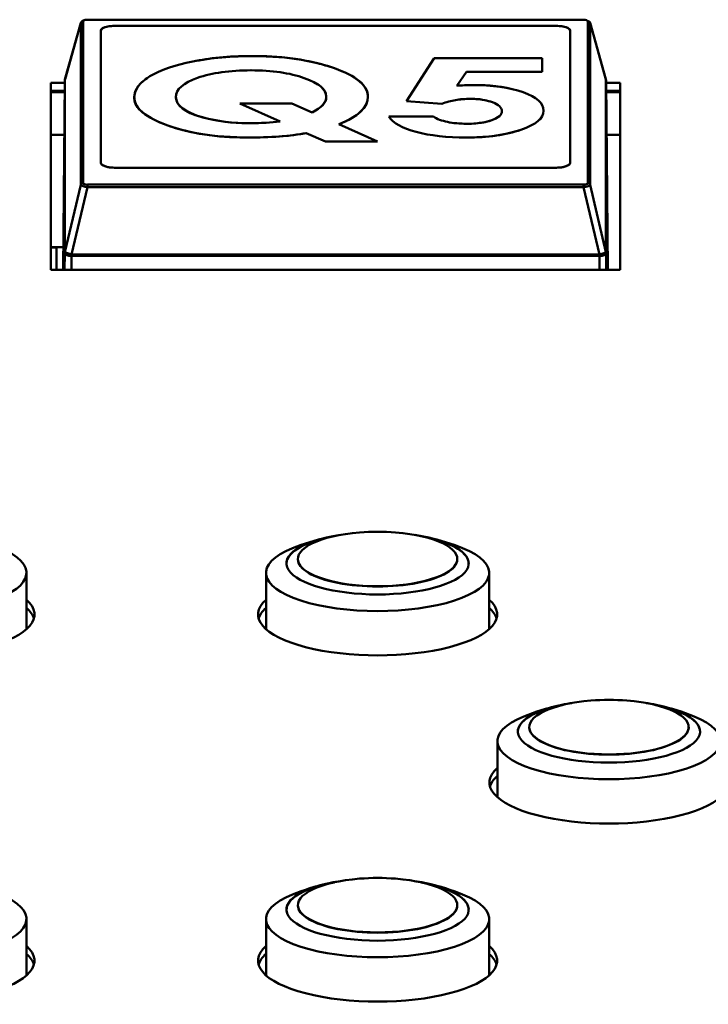
# Model space of a CAD drawing. Units: millimetres. Extents: x 0 to 2378, y 0 to 1682.
# Drawn here: x 1372 to 1403, y 292 to 335 of the extents above; entities that cross this region are included whole.
import ezdxf

# ---------------------------------------------------------------- set-up
doc = ezdxf.new("R2010")
doc.units = ezdxf.units.MM
doc.header["$LTSCALE"] = 2
doc.layers.add('Visible (ISO)', color=7, linetype='Continuous', lineweight=50)

msp = doc.modelspace()

# ---------------------------------------------------------------- linework, layer by layer
at = {"layer": 'Visible (ISO)'}
for p, q in [((1375.157, 335.135), (1375.157, 328.029)), ((1375.157, 328.029), (1375.157, 335.135)), ((1375.351, 335.201), (1375.351, 335.207)), ((1397.126, 335.207), (1375.351, 335.207)), ((1375.351, 335.207), (1375.351, 335.201)), ((1397.126, 335.201), (1375.351, 335.201)), ((1375.351, 335.201), (1397.126, 335.201)), ((1397.126, 335.207), (1397.126, 335.201)), ((1397.32, 328.029), (1397.32, 335.135)), ((1397.32, 335.135), (1397.32, 328.029)), ((1375.06, 335.063), (1374.36, 332.586)), ((1374.36, 332.586), (1375.06, 335.063)), ((1375.062, 335.075), (1374.363, 332.602)), ((1375.06, 327.957), (1375.06, 335.063)), ((1375.06, 335.063), (1375.06, 327.957)), ((1375.939, 328.914), (1375.939, 334.729)), ((1375.939, 334.729), (1375.939, 328.914)), ((1376.539, 334.934), (1395.939, 334.934)), ((1395.939, 334.934), (1376.539, 334.934)), ((1376.539, 334.934), (1395.939, 334.934)), ((1395.939, 334.934), (1376.539, 334.934)), ((1396.539, 334.729), (1396.539, 328.914)), ((1396.539, 328.914), (1396.539, 334.729)), ((1398.114, 332.602), (1397.416, 335.075)), ((1398.117, 332.586), (1397.418, 335.063)), ((1397.418, 335.063), (1397.418, 327.957)), ((1397.418, 335.063), (1398.117, 332.586)), ((1397.418, 327.957), (1397.418, 335.063)), ((1390.578, 333.521), (1389.354, 331.633)), ((1395.312, 333.521), (1390.578, 333.521)), ((1395.312, 333.521), (1395.312, 332.917)), ((1395.312, 332.917), (1395.312, 333.521)), ((1374.352, 332.523), (1374.275, 324.226)), ((1374.352, 332.523), (1374.352, 324.939)), ((1374.352, 324.939), (1374.352, 332.523)), ((1374.36, 332.586), (1374.36, 325.003)), ((1374.36, 325.003), (1374.36, 332.586)), ((1391.986, 332.917), (1391.57, 332.304)), ((1391.57, 332.304), (1391.986, 332.917)), ((1391.986, 332.917), (1395.312, 332.917)), ((1398.117, 325.003), (1398.117, 332.586)), ((1398.117, 332.586), (1398.117, 325.003)), ((1398.126, 324.939), (1398.126, 332.523)), ((1398.126, 332.523), (1398.203, 324.226)), ((1398.203, 324.226), (1398.126, 332.523)), ((1373.739, 332.435), (1374.351, 332.435)), ((1373.739, 324.226), (1373.739, 332.435)), ((1374.348, 332.082), (1373.739, 332.082)), ((1398.126, 332.435), (1398.739, 332.435)), ((1398.739, 332.082), (1398.13, 332.082)), ((1398.739, 332.435), (1398.739, 324.226)), ((1373.739, 332.031), (1374.347, 332.031)), ((1390.914, 331.515), (1389.354, 331.633)), ((1389.354, 331.633), (1390.914, 331.515)), ((1398.13, 332.031), (1398.739, 332.031)), ((1384.325, 331.531), (1382.036, 331.531)), ((1382.036, 331.531), (1383.806, 330.742)), ((1382.036, 331.531), (1384.325, 331.531)), ((1385.213, 331.135), (1384.325, 331.531)), ((1390.541, 330.95), (1388.58, 330.95)), ((1386.381, 330.614), (1388.087, 329.854)), ((1388.087, 329.854), (1386.381, 330.614)), ((1374.33, 330.152), (1373.739, 330.152)), ((1384.959, 330.228), (1385.797, 329.854)), ((1398.739, 330.152), (1398.148, 330.152)), ((1388.087, 329.854), (1385.797, 329.854)), ((1385.797, 329.854), (1388.087, 329.854)), ((1395.939, 328.709), (1376.539, 328.709)), ((1376.539, 328.709), (1395.939, 328.709)), ((1395.939, 328.709), (1376.539, 328.709)), ((1374.36, 325.003), (1375.06, 327.957)), ((1375.06, 327.957), (1374.36, 325.003)), ((1375.351, 327.858), (1374.652, 324.903)), ((1374.652, 324.903), (1375.351, 327.858)), ((1375.351, 327.963), (1397.126, 327.963)), ((1375.351, 327.858), (1375.351, 327.963)), ((1397.126, 327.963), (1375.351, 327.963)), ((1397.126, 327.858), (1375.351, 327.858)), ((1375.351, 327.858), (1397.126, 327.858)), ((1397.126, 327.963), (1397.126, 327.858)), ((1397.826, 324.903), (1397.126, 327.858)), ((1397.126, 327.858), (1397.826, 324.903)), ((1397.418, 327.957), (1398.117, 325.003)), ((1398.117, 325.003), (1397.418, 327.957)), ((1374.284, 325.221), (1373.739, 325.221)), ((1373.739, 325.206), (1373.982, 325.206)), ((1373.982, 325.206), (1373.982, 324.226)), ((1373.985, 325.221), (1373.985, 324.226)), ((1374.352, 324.939), (1374.345, 324.226)), ((1374.345, 324.226), (1374.352, 324.939)), ((1374.493, 324.945), (1374.493, 324.942)), ((1374.652, 324.836), (1374.646, 324.226)), ((1374.646, 324.226), (1374.652, 324.836)), ((1374.652, 324.903), (1397.826, 324.903)), ((1374.652, 324.836), (1374.652, 324.903)), ((1397.826, 324.903), (1374.652, 324.903)), ((1397.826, 324.836), (1374.652, 324.836)), ((1374.652, 324.836), (1397.826, 324.836)), ((1397.826, 324.903), (1397.826, 324.836)), ((1397.831, 324.226), (1397.826, 324.836)), ((1397.826, 324.836), (1397.831, 324.226)), ((1397.898, 324.84), (1397.897, 324.921)), ((1398.132, 324.226), (1398.126, 324.939)), ((1398.739, 324.226), (1373.739, 324.226)), ((1384.589, 311.525), (1384.589, 311.515)), ((1391.589, 311.525), (1391.589, 311.515)), ((1372.669, 308.444), (1372.669, 310.914)), ((1383.189, 308.444), (1383.189, 310.914)), ((1392.989, 308.444), (1392.989, 310.914)), ((1394.749, 304.141), (1394.749, 304.13)), ((1401.749, 304.141), (1401.749, 304.13)), ((1393.349, 301.06), (1393.349, 303.529)), ((1384.589, 296.322), (1384.589, 296.312)), ((1391.589, 296.322), (1391.589, 296.312)), ((1372.669, 293.241), (1372.669, 295.711)), ((1383.189, 293.241), (1383.189, 295.711)), ((1392.989, 293.241), (1392.989, 295.711))]:
    msp.add_line(p, q, dxfattribs=at)
for centre, radius, start, end in [((1374.652, 332.52), 0.3, 164.2813, 179.4662), ((1388.089, 302.722), 10, 85.4643, 94.5357), ((1388.089, 302.722), 10, 102.7519, 111.9259), ((1388.089, 302.722), 9.99, 101.0152, 102.8001), ((1388.089, 302.722), 9.99, 77.1999, 78.9848), ((1388.089, 302.722), 10, 68.0741, 77.2481), ((1398.249, 295.338), 10, 85.4643, 94.5357), ((1398.249, 295.338), 10, 102.7519, 111.9259), ((1398.249, 295.338), 9.99, 101.0152, 102.8001), ((1398.249, 295.338), 9.99, 77.1999, 78.9848), ((1398.249, 295.338), 10, 68.0741, 77.2481), ((1388.089, 287.519), 10, 85.4643, 94.5357), ((1388.089, 287.519), 10, 102.7519, 111.9259), ((1388.089, 287.519), 9.99, 101.0152, 102.8001), ((1388.089, 287.519), 9.99, 77.1999, 78.9848), ((1388.089, 287.519), 10, 68.0741, 77.2481)]:
    msp.add_arc(centre, radius, start, end, dxfattribs=at)
for centre, major_axis, ratio, start_param, end_param in [((1375.157, 335.041), (-0.1, 0), 0.939693, 4.712389, 6.045685), ((1375.157, 335.041), (-0.1, 0), 0.939693, 4.712389, 6.045685), ((1375.363, 335.131), (0.206, -0.004), 0.341357, 1.633494, 3.148908), ((1375.363, 335.131), (0.206, -0.004), 0.341357, 1.633494, 3.148908), ((1397.104, 335.123), (0.22, 0.009), 0.353686, 0.742072, 1.458059), ((1397.092, 335.127), (-0.228, -0.008), 0.326791, 3.131265, 3.847252), ((1397.32, 335.041), (0.1, 0), 0.939693, 0.2375, 1.570796), ((1397.113, 335.036), (0.304, 0.029), 0.40852, 6.262139, 7.018158), ((1376.539, 334.729), (-0.6, 0), 0.34202, 4.712389, 6.283185), ((1376.539, 334.729), (-0.6, 0), 0.34202, 4.712389, 6.283185), ((1395.939, 334.729), (0.6, 0), 0.34202, 0, 1.570796), ((1395.939, 334.729), (0.6, 0), 0.34202, 0, 1.570796), ((1374.652, 332.52), (-0.3, 0), 0.939693, 6.045685, 6.274459), ((1374.652, 332.52), (-0.3, 0), 0.939693, 6.045685, 6.274459), ((1374.652, 332.52), (-0.289, 0.082), 0.538793, 0, 0.095664), ((1397.826, 332.52), (0.289, 0.082), 0.538793, 6.187521, 6.283185), ((1397.826, 332.52), (0.3, 0), 0.939693, 0.008727, 0.2375), ((1397.826, 332.52), (0.3, 0.003), 0.350194, 6.279999, 6.287375), ((1376.539, 328.914), (-0.6, 0), 0.34202, 0, 1.570796), ((1376.539, 328.914), (-0.6, 0), 0.34202, 0, 1.570796), ((1395.939, 328.914), (0.6, 0), 0.34202, 4.712389, 6.283185), ((1375.157, 327.935), (-0.1, 0), 0.939693, 4.712389, 6.045685), ((1375.363, 328.033), (0.206, 0.004), 0.341357, 3.134277, 4.649692), ((1397.104, 328.041), (0.22, -0.009), 0.353686, 4.825126, 5.541113), ((1397.114, 327.94), (0.304, 0.021), 0.27084, 4.732796, 5.488826), ((1397.092, 328.037), (0.228, -0.008), 0.326791, 5.577526, 6.293513), ((1397.32, 327.935), (0.1, 0), 0.939693, 0.2375, 1.570796), ((1374.652, 324.936), (-0.3, 0), 0.939693, 6.045685, 6.274459), ((1374.652, 324.936), (-0.3, 0), 0.939693, 6.045685, 6.274458), ((1374.652, 324.936), (-0.3, 0.003), 0.333794, 0.003166, 1.573886), ((1374.652, 324.936), (-0.292, 0.069), 0.108375, 0.081034, 1.596448), ((1374.652, 324.936), (0, 0.3), 0.00001, 1.68287, 1.912053), ((1397.826, 324.936), (0.292, 0.069), 0.108375, 4.686737, 6.202151), ((1397.826, 324.936), (0.3, 0.003), 0.333794, 4.709299, 6.280019), ((1397.826, 324.936), (0.3, 0), 0.939693, 0.008727, 0.2375), ((1388.089, 311.525), (-3.5, 0), 0.34202, 4.940302, 10.767661), ((1388.089, 311.335), (4, 0), 0.34202, 1.991849, 7.432929), ((1388.089, 311.324), (-4, 0), 0.34202, 5.298736, 6.279438), ((1388.089, 311.324), (4, 0), 0.34202, 0.003748, 0.98445), ((1367.769, 310.914), (-4.9, 0), 0.34202, 5.57887, 10.129093), ((1388.089, 310.914), (-4.9, 0), 0.34202, 5.57887, 10.129093), ((1388.089, 311.515), (-3.5, 0), 0.34202, 0, 3.141593), ((1367.769, 309.089), (5.25, 0), 0.34202, 2.774385, 6.650393), ((1388.089, 309.089), (5.25, 0), 0.34202, 2.774385, 6.650393), ((1367.769, 308.736), (5.25, 0), 0.34202, 0.098282, 0.367208), ((1388.089, 308.736), (-5.25, 0), 0.34202, 5.915977, 6.184903), ((1388.089, 308.736), (5.25, 0), 0.34202, 0.098282, 0.367208), ((1398.249, 304.141), (-3.5, 0), 0.34202, 4.940302, 10.767661), ((1398.249, 303.95), (4, 0), 0.34202, 1.991849, 7.432929), ((1398.249, 303.94), (-4, 0), 0.34202, 5.298736, 6.279438), ((1398.249, 303.94), (4, 0), 0.34202, 0.003748, 0.98445), ((1398.249, 303.529), (-4.9, 0), 0.34202, 5.57887, 10.129093), ((1398.249, 304.13), (-3.5, 0), 0.34202, 0, 3.141593), ((1398.249, 301.704), (5.25, 0), 0.34202, 2.774385, 6.650393), ((1398.249, 301.352), (-5.25, 0), 0.34202, 5.915977, 6.184903), ((1388.089, 296.322), (-3.5, 0), 0.34202, 4.940302, 10.767661), ((1388.089, 296.132), (4, 0), 0.34202, 1.991849, 7.432929), ((1388.089, 296.122), (-4, 0), 0.34202, 5.298736, 6.279438), ((1388.089, 296.122), (4, 0), 0.34202, 0.003748, 0.98445), ((1367.769, 295.711), (-4.9, 0), 0.34202, 5.57887, 10.129093), ((1388.089, 295.711), (-4.9, 0), 0.34202, 5.57887, 10.129093), ((1388.089, 296.312), (-3.5, 0), 0.34202, 0, 3.141593), ((1367.769, 293.886), (5.25, 0), 0.34202, 2.774385, 6.650393), ((1388.089, 293.886), (5.25, 0), 0.34202, 2.774385, 6.650393), ((1367.769, 293.533), (5.25, 0), 0.34202, 0.098282, 0.367208), ((1388.089, 293.533), (-5.25, 0), 0.34202, 5.915977, 6.184903), ((1388.089, 293.533), (5.25, 0), 0.34202, 0.098282, 0.367208)]:
    msp.add_ellipse(centre, major_axis=major_axis, ratio=ratio, start_param=start_param, end_param=end_param, dxfattribs=at)
for points, knots in [([(1375.062, 335.075), (1375.066, 335.089), (1375.073, 335.103), (1375.091, 335.128), (1375.102, 335.139), (1375.129, 335.16), (1375.146, 335.169), (1375.191, 335.187), (1375.22, 335.195), (1375.283, 335.205), (1375.318, 335.207), (1375.351, 335.207)], [0.00002068, 0.00002068, 0.00002068, 0.00002068, 0.00527472, 0.00527472, 0.01084992, 0.01084992, 0.01800008, 0.01800008, 0.02822268, 0.02822268, 0.03832117, 0.03832117, 0.03832117, 0.03832117]), ([(1375.939, 334.729), (1375.939, 334.793), (1376.057, 334.872), (1376.247, 334.908), (1376.341, 334.926), (1376.445, 334.934), (1376.539, 334.934)], [4.141593, 4.141593, 4.141593, 4.141593, 5.192371, 5.192371, 5.192371, 5.712389, 5.712389, 5.712389, 5.712389]), ([(1376.539, 334.934), (1376.349, 334.934), (1376.12, 334.893), (1376.014, 334.828), (1375.962, 334.796), (1375.939, 334.761), (1375.939, 334.729)], [-5.141593, -5.141593, -5.141593, -5.141593, -4.090814, -4.090814, -4.090814, -3.570796, -3.570796, -3.570796, -3.570796]), ([(1395.939, 334.934), (1396.128, 334.934), (1396.357, 334.893), (1396.463, 334.828), (1396.515, 334.796), (1396.539, 334.761), (1396.539, 334.729)], [2.570796, 2.570796, 2.570796, 2.570796, 3.621575, 3.621575, 3.621575, 4.141593, 4.141593, 4.141593, 4.141593]), ([(1396.539, 334.729), (1396.539, 334.793), (1396.42, 334.872), (1396.23, 334.908), (1396.136, 334.926), (1396.032, 334.934), (1395.939, 334.934)], [-5.141593, -5.141593, -5.141593, -5.141593, -4.090814, -4.090814, -4.090814, -3.570796, -3.570796, -3.570796, -3.570796]), ([(1384.959, 330.228), (1384.301, 330.109), (1383.589, 330.033), (1382.554, 330.033), (1382.114, 330.033), (1381.672, 330.052), (1381.339, 330.077), (1380.584, 330.135), (1380.168, 330.212), (1379.734, 330.311), (1379.464, 330.373), (1379.19, 330.447), (1378.871, 330.562), (1378.284, 330.774), (1377.88, 331.01), (1377.653, 331.254), (1377.516, 331.4), (1377.442, 331.549), (1377.415, 331.694), (1377.408, 331.736), (1377.404, 331.777), (1377.404, 331.823), (1377.404, 332.041), (1377.545, 332.324), (1377.846, 332.556), (1377.921, 332.614), (1378.003, 332.669), (1378.088, 332.72), (1378.545, 332.992), (1379.173, 333.209), (1379.972, 333.369), (1380.715, 333.518), (1381.5, 333.61), (1382.548, 333.61), (1382.989, 333.61), (1383.415, 333.591), (1383.749, 333.563), (1384.482, 333.504), (1384.945, 333.42), (1385.45, 333.295), (1385.675, 333.24), (1385.905, 333.174), (1386.157, 333.086), (1386.962, 332.807), (1387.44, 332.477), (1387.601, 332.11), (1387.644, 332.012), (1387.665, 331.912), (1387.665, 331.809), (1387.665, 331.403), (1387.295, 331.007), (1386.563, 330.689), (1386.505, 330.663), (1386.444, 330.638), (1386.381, 330.614)], [3, 3, 3, 3, 3.914524, 3.914524, 3.914524, 4.147083, 4.147083, 4.147083, 4.672979, 4.672979, 4.672979, 5, 5, 5, 5.599601, 5.599601, 5.599601, 5.959721, 5.959721, 5.959721, 6.063967, 6.063967, 6.063967, 6.813332, 6.813332, 6.813332, 7, 7, 7, 8, 8, 8, 8.929503, 8.929503, 8.929503, 9.186023, 9.186023, 9.186023, 9.749196, 9.749196, 9.749196, 10, 10, 10, 10.800944, 10.800944, 10.800944, 11.013908, 11.013908, 11.013908, 11.926807, 11.926807, 11.926807, 12, 12, 12, 12]), ([(1386.381, 330.614), (1387.237, 330.949), (1387.665, 331.348), (1387.665, 331.83), (1387.665, 332.311), (1387.162, 332.737), (1386.157, 333.086), (1385.152, 333.435), (1383.949, 333.61), (1382.789, 333.61), (1381.63, 333.61), (1380.771, 333.53), (1379.972, 333.369), (1379.173, 333.209), (1378.545, 332.992), (1378.088, 332.72), (1377.632, 332.448), (1377.404, 332.148), (1377.404, 331.742), (1377.404, 331.335), (1377.893, 330.915), (1378.871, 330.562), (1379.849, 330.21), (1381.076, 330.033), (1382.257, 330.033), (1383.438, 330.033), (1384.24, 330.098), (1384.959, 330.228)], [-12, -12, -12, -12, -11, -11, -11, -10, -10, -10, -9, -9, -9, -8, -8, -8, -7, -7, -7, -6, -6, -6, -5, -5, -5, -4, -4, -4, -3, -3, -3, -3]), ([(1385.213, 331.135), (1385.628, 331.34), (1385.835, 331.567), (1385.835, 331.816), (1385.835, 332.141), (1385.514, 332.417), (1384.871, 332.644), (1384.229, 332.871), (1383.452, 332.984), (1382.541, 332.984), (1381.603, 332.984), (1380.817, 332.874), (1380.183, 332.654), (1379.55, 332.434), (1379.234, 332.154), (1379.234, 331.815), (1379.234, 331.437), (1379.629, 331.137), (1380.421, 330.917), (1381.04, 330.745), (1381.743, 330.659), (1382.53, 330.659), (1382.982, 330.659), (1383.407, 330.687), (1383.806, 330.742)], [0, 0, 0, 0, 1, 1, 1, 2, 2, 2, 3, 3, 3, 4, 4, 4, 5, 5, 5, 6, 6, 6, 6.782686, 6.782686, 6.782686, 7.232257, 7.232257, 7.232257, 7.232257]), ([(1383.806, 330.742), (1383.407, 330.687), (1382.982, 330.659), (1382.363, 330.659), (1381.743, 330.659), (1381.04, 330.745), (1380.334, 330.941), (1379.629, 331.137), (1379.234, 331.437), (1379.234, 331.795), (1379.234, 332.154), (1379.55, 332.434), (1380.183, 332.654), (1380.817, 332.874), (1381.603, 332.984), (1382.528, 332.984), (1383.452, 332.984), (1384.229, 332.871), (1384.871, 332.644), (1385.514, 332.417), (1385.835, 332.141), (1385.835, 331.854), (1385.835, 331.567), (1385.628, 331.34), (1385.213, 331.135)], [-8, -8, -8, -8, -7, -7, -7, -6, -6, -6, -5, -5, -5, -4, -4, -4, -3, -3, -3, -2, -2, -2, -1, -1, -1, 0, 0, 0, 0]), ([(1391.57, 332.304), (1391.683, 332.314), (1391.794, 332.322), (1391.903, 332.328), (1392.012, 332.333), (1392.116, 332.336), (1392.216, 332.336), (1393.123, 332.336), (1393.876, 332.231), (1394.477, 332.02), (1395.076, 331.81), (1395.377, 331.541), (1395.377, 331.212), (1395.377, 330.879), (1395.048, 330.602), (1394.385, 330.374), (1393.829, 330.183), (1393.169, 330.075), (1392.441, 330.043), (1392.287, 330.037), (1392.13, 330.033), (1391.969, 330.033), (1391.173, 330.033), (1390.378, 330.118), (1389.78, 330.279), (1389.17, 330.442), (1388.77, 330.666), (1388.58, 330.95)], [4, 4, 4, 4, 5, 5, 5, 6, 6, 6, 7, 7, 7, 7.99847, 7.99847, 7.99847, 9, 9, 9, 9.839904, 9.839904, 9.839904, 10.018365, 10.018365, 10.018365, 11, 11, 11, 12, 12, 12, 12]), ([(1388.58, 330.95), (1388.77, 330.666), (1389.17, 330.442), (1389.78, 330.279), (1390.389, 330.115), (1391.119, 330.033), (1392.018, 330.033), (1392.918, 330.033), (1393.723, 330.147), (1394.385, 330.374), (1395.047, 330.601), (1395.377, 330.881), (1395.377, 331.211), (1395.377, 331.54), (1395.077, 331.81), (1394.477, 332.02), (1393.876, 332.231), (1393.123, 332.336), (1392.619, 332.336), (1392.116, 332.336), (1392.012, 332.333), (1391.903, 332.328), (1391.794, 332.322), (1391.683, 332.314), (1391.57, 332.304)], [-12, -12, -12, -12, -11, -11, -11, -10, -10, -10, -9, -9, -9, -8, -8, -8, -7, -7, -7, -6, -6, -6, -5, -5, -5, -4, -4, -4, -4]), ([(1390.541, 330.95), (1390.697, 330.847), (1390.904, 330.769), (1391.159, 330.716), (1391.401, 330.666), (1391.664, 330.637), (1392.006, 330.637), (1392.311, 330.637), (1392.528, 330.661), (1392.708, 330.693), (1392.842, 330.717), (1392.964, 330.746), (1393.098, 330.792), (1393.399, 330.896), (1393.547, 331.03), (1393.547, 331.192), (1393.547, 331.346), (1393.408, 331.48), (1393.134, 331.58), (1392.917, 331.66), (1392.66, 331.706), (1392.415, 331.723), (1392.32, 331.729), (1392.238, 331.732), (1392.131, 331.732), (1391.962, 331.732), (1391.696, 331.711), (1391.512, 331.678), (1391.309, 331.642), (1391.11, 331.588), (1390.914, 331.515)], [13, 13, 13, 13, 14, 14, 14, 14.945669, 14.945669, 14.945669, 15.551952, 15.551952, 15.551952, 16, 16, 16, 17.004844, 17.004844, 17.004844, 18, 18, 18, 18.787805, 18.787805, 18.787805, 19.093725, 19.093725, 19.093725, 20, 20, 20, 21, 21, 21, 21]), ([(1390.914, 331.515), (1391.11, 331.588), (1391.309, 331.642), (1391.512, 331.678), (1391.715, 331.714), (1391.921, 331.732), (1392.223, 331.732), (1392.524, 331.732), (1392.858, 331.682), (1393.134, 331.58), (1393.41, 331.479), (1393.547, 331.349), (1393.547, 331.189), (1393.547, 331.029), (1393.398, 330.896), (1393.098, 330.792), (1392.798, 330.689), (1392.435, 330.637), (1392.066, 330.637), (1391.697, 330.637), (1391.415, 330.663), (1391.159, 330.716), (1390.904, 330.769), (1390.697, 330.847), (1390.541, 330.95)], [-21, -21, -21, -21, -20, -20, -20, -19, -19, -19, -18, -18, -18, -17, -17, -17, -16, -16, -16, -15, -15, -15, -14, -14, -14, -13, -13, -13, -13]), ([(1376.539, 328.709), (1376.349, 328.709), (1376.12, 328.75), (1376.014, 328.815), (1375.962, 328.847), (1375.939, 328.882), (1375.939, 328.914)], [1, 1, 1, 1, 2.050779, 2.050779, 2.050779, 2.570796, 2.570796, 2.570796, 2.570796]), ([(1375.939, 328.914), (1375.939, 328.85), (1376.057, 328.771), (1376.247, 328.735), (1376.341, 328.717), (1376.445, 328.709), (1376.539, 328.709)], [-7.283185, -7.283185, -7.283185, -7.283185, -6.232407, -6.232407, -6.232407, -5.712389, -5.712389, -5.712389, -5.712389]), ([(1396.539, 328.914), (1396.539, 328.85), (1396.42, 328.771), (1396.23, 328.735), (1396.136, 328.717), (1396.032, 328.709), (1395.939, 328.709)], [3.570796, 3.570796, 3.570796, 3.570796, 4.621575, 4.621575, 4.621575, 5.141593, 5.141593, 5.141593, 5.141593]), ([(1395.939, 328.709), (1396.128, 328.709), (1396.357, 328.75), (1396.463, 328.815), (1396.515, 328.847), (1396.539, 328.882), (1396.539, 328.914)], [-1.570796, -1.570796, -1.570796, -1.570796, -0.520018, -0.520018, -0.520018, 0, 0, 0, 0]), ([(1375.351, 327.858), (1375.221, 327.868), (1375.075, 327.915), (1375.061, 327.951), (1375.06, 327.953), (1375.06, 327.955), (1375.06, 327.957)], [1, 1, 1, 1, 1.943173, 1.943173, 1.943173, 2, 2, 2, 2]), ([(1374.352, 324.939), (1374.352, 324.896), (1374.479, 324.844), (1374.614, 324.837), (1374.627, 324.837), (1374.64, 324.836), (1374.652, 324.836)], [0.228774, 0.228774, 0.228774, 0.228774, 1.662949, 1.662949, 1.662949, 1.799494, 1.799494, 1.799494, 1.799494]), ([(1374.652, 324.903), (1374.528, 324.932), (1374.383, 324.977), (1374.363, 324.998), (1374.362, 325), (1374.361, 325.001), (1374.36, 325.003)], [2.028268, 2.028268, 2.028268, 2.028268, 3.432505, 3.432505, 3.432505, 3.543682, 3.543682, 3.543682, 3.543682])]:
    msp.add_open_spline(points, degree=3, knots=knots, dxfattribs=at)
for points in [[(1375.166, 335.143), (1375.166, 335.143), (1375.166, 335.143), (1375.167, 335.143)], [(1397.318, 335.145), (1397.322, 335.144), (1397.327, 335.143), (1397.331, 335.141)], [(1375.062, 335.075), (1375.061, 335.071), (1375.06, 335.067), (1375.06, 335.063)], [(1375.06, 335.063), (1375.06, 335.067), (1375.061, 335.071), (1375.062, 335.074)], [(1374.36, 332.586), (1374.361, 332.592), (1374.362, 332.596), (1374.364, 332.601)], [(1397.418, 327.957), (1397.416, 327.937), (1397.383, 327.914), (1397.331, 327.896)]]:
    msp.add_open_spline(points, degree=3, dxfattribs=at)

doc.saveas('drawing.dxf')
